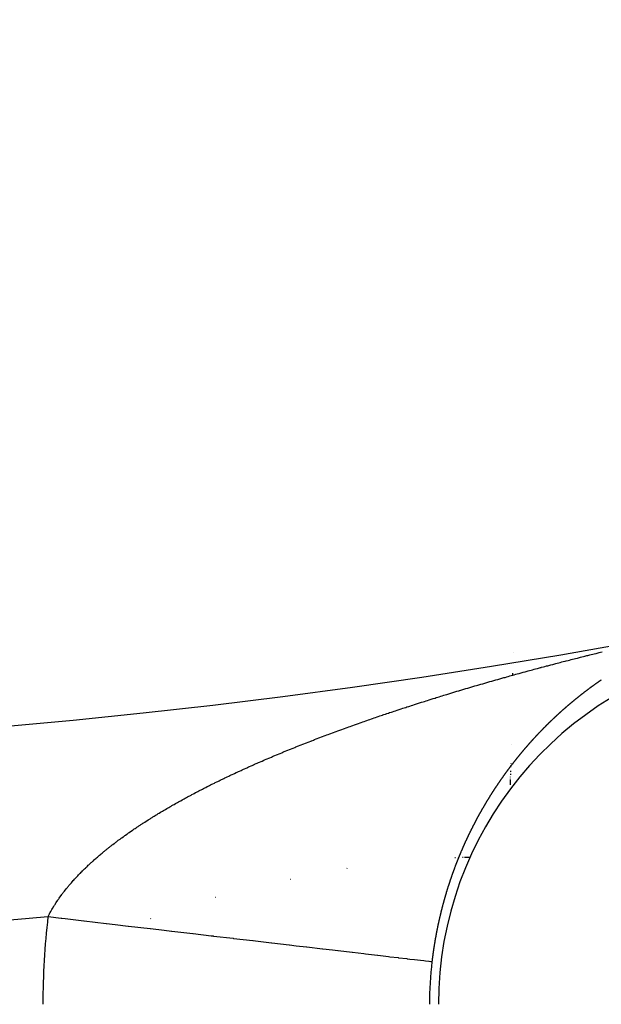
# Model space of a CAD drawing. Units: millimetres. Extents: x 45 to 644, y -330 to 170.
# Drawn here: x 597 to 600, y -82 to -77 of the extents above; entities that cross this region are included whole.
import ezdxf

# ---------------------------------------------------------------- set-up
doc = ezdxf.new("R2010")
doc.units = ezdxf.units.MM
doc.linetypes.add('DASHED', pattern=[9.652, 8.128, -1.524])
doc.layers.add('nevidi', color=4, linetype='DASHED')

msp = doc.modelspace()

# ---------------------------------------------------------------- linework, layer by layer
at = {"color": 2}
for radius, start, end in [(45, 194.14186, 345.85814), (34, 230.15224, 309.84776), (41, 229.56665, 310.43335)]:
    msp.add_arc((594.0001, -46.9011), radius, start, end, dxfattribs=at)
at = {"layer": 'nevidi', "color": 7, "linetype": 'Continuous'}
for p, q in [((599.5357, -80.3953), (599.5357, -80.394)), ((599.5339, -80.5131), (599.5341, -80.5021)), ((599.5268, -80.8706), (599.5269, -80.8693)), ((599.5238, -80.9884), (599.5238, -80.9867)), ((599.5239, -80.9822), (599.5241, -80.9782)), ((599.5243, -80.9697), (599.5243, -80.9684)), ((599.5222, -81.0406), (599.5222, -81.0391)), ((599.5225, -81.0291), (599.5226, -81.0271)), ((599.5227, -81.024), (599.5227, -81.0229)), ((599.5229, -81.017), (599.5229, -81.0157)), ((599.523, -81.013), (599.5231, -81.0116)), ((599.5231, -81.0091), (599.5232, -81.0072)), ((599.5219, -81.0503), (599.5219, -81.0493)), ((599.2372, -81.4567), (599.2339, -81.4568)), ((599.2528, -81.4562), (599.2501, -81.4563)), ((599.2773, -81.4556), (599.2737, -81.4557)), ((599.2849, -81.4553), (599.2828, -81.4554)), ((599.3099, -81.4546), (599.2868, -81.4553)), ((598.6768, -81.511), (598.6747, -81.5114)), ((598.3844, -81.569), (598.3818, -81.5696)), ((597.9968, -81.6621), (597.9949, -81.6627)), ((597.6623, -81.7704), (597.6593, -81.7715))]:
    msp.add_line(p, q, dxfattribs=at)
for points in [[(599.0009, -80.6727), (599.0102, -80.6697), (599.0159, -80.6678), (599.0252, -80.6648), (599.031, -80.663), (599.0403, -80.66), (599.046, -80.6581), (599.0554, -80.6552), (599.0611, -80.6533), (599.0705, -80.6504), (599.0763, -80.6485), (599.0857, -80.6456), (599.0914, -80.6437), (599.1009, -80.6408), (599.1066, -80.639), (599.1159, -80.6361), (599.1219, -80.6342), (599.1311, -80.6313), (599.1371, -80.6295), (599.1463, -80.6266), (599.1524, -80.6247), (599.1616, -80.6219), (599.1676, -80.62), (599.177, -80.6172), (599.1829, -80.6154), (599.1923, -80.6125), (599.1982, -80.6107), (599.2076, -80.6078), (599.2136, -80.606), (599.2229, -80.6032), (599.229, -80.6013), (599.2384, -80.5985), (599.2443, -80.5967), (599.2538, -80.5939), (599.2572, -80.5928), (599.2597, -80.5921), (599.2692, -80.5892), (599.2751, -80.5875), (599.2846, -80.5846), (599.2905, -80.5829), (599.3001, -80.5801), (599.306, -80.5783), (599.3155, -80.5755), (599.3216, -80.5737), (599.331, -80.5709), (599.3371, -80.5691), (599.3464, -80.5664), (599.3525, -80.5646), (599.362, -80.5619), (599.368, -80.5602), (599.3776, -80.5574), (599.3835, -80.5556), (599.3932, -80.5529), (599.3991, -80.5512), (599.4088, -80.5484), (599.4147, -80.5467), (599.4243, -80.5439), (599.4304, -80.5422), (599.4398, -80.5395), (599.446, -80.5377), (599.4555, -80.5351), (599.4617, -80.5333), (599.4712, -80.5306), (599.4774, -80.5289), (599.4868, -80.5262), (599.493, -80.5245), (599.5025, -80.5218), (599.5087, -80.5201), (599.5183, -80.5174), (599.5244, -80.5157), (599.5339, -80.5131), (599.5402, -80.5113), (599.5497, -80.5087), (599.5559, -80.507), (599.5654, -80.5044), (599.5717, -80.5027), (599.5812, -80.5001), (599.5874, -80.4983), (599.5969, -80.4958), (599.6032, -80.4941), (599.6127, -80.4915), (599.6189, -80.4898), (599.6285, -80.4872), (599.6347, -80.4855), (599.6444, -80.4829), (599.6505, -80.4812), (599.6604, -80.4786), (599.6664, -80.477), (599.676, -80.4744), (599.6803, -80.4733), (599.6822, -80.4728), (599.692, -80.4702), (599.6981, -80.4685), (599.708, -80.4659), (599.714, -80.4643), (599.7239, -80.4617), (599.7299, -80.4601), (599.7397, -80.4576), (599.7458, -80.456), (599.7554, -80.4534), (599.7618, -80.4518), (599.7714, -80.4493), (599.7777, -80.4476), (599.7874, -80.4451), (599.7937, -80.4435), (599.8034, -80.441), (599.8097, -80.4394), (599.8194, -80.4369), (599.8257, -80.4352), (599.8354, -80.4328), (599.8417, -80.4311), (599.8514, -80.4287), (599.8577, -80.427), (599.8674, -80.4246), (599.8737, -80.423), (599.8833, -80.4206), (599.8897, -80.419), (599.8994, -80.4165), (599.9058, -80.4149), (599.9155, -80.4125)], [(599.9155, -80.4125), (599.9219, -80.4109), (599.9316, -80.4084), (599.9379, -80.4069), (599.9476, -80.4044), (599.954, -80.4029), (599.9637, -80.4005), (599.9701, -80.3989), (599.9799, -80.3965), (599.9863, -80.3949), (599.9961, -80.3925)], [(599.9897, -80.539), (599.9885, -80.5398), (599.9882, -80.54), (599.9873, -80.5406), (599.9861, -80.5415), (599.9849, -80.5423), (599.9841, -80.5429), (599.9836, -80.5432), (599.9824, -80.544), (599.9815, -80.5447), (599.9812, -80.5448), (599.98, -80.5457), (599.9788, -80.5465), (599.9776, -80.5474), (599.9773, -80.5475), (599.9763, -80.5482), (599.9751, -80.5491), (599.9748, -80.5493), (599.9739, -80.5499), (599.9727, -80.5508), (599.9715, -80.5516), (599.9706, -80.5522), (599.9703, -80.5525), (599.9691, -80.5533), (599.9681, -80.554), (599.9679, -80.5542), (599.9667, -80.555), (599.9654, -80.5559), (599.9642, -80.5567), (599.964, -80.5569), (599.963, -80.5576), (599.9618, -80.5585), (599.9614, -80.5588), (599.9606, -80.5593), (599.9594, -80.5602), (599.9582, -80.561), (599.9573, -80.5617), (599.957, -80.5619), (599.9558, -80.5628), (599.9547, -80.5635), (599.9546, -80.5636), (599.9534, -80.5645), (599.9522, -80.5654), (599.9509, -80.5662), (599.9506, -80.5665), (599.9497, -80.5671), (599.9485, -80.568), (599.9481, -80.5683), (599.9473, -80.5688), (599.9461, -80.5697), (599.9449, -80.5706), (599.944, -80.5713), (599.9437, -80.5715), (599.9425, -80.5723), (599.9414, -80.5731), (599.9413, -80.5732), (599.9401, -80.5741), (599.9389, -80.575), (599.9377, -80.5758), (599.9374, -80.5761), (599.9365, -80.5767), (599.9353, -80.5776), (599.9348, -80.578), (599.9341, -80.5785), (599.9329, -80.5794), (599.9317, -80.5803), (599.9308, -80.581), (599.9305, -80.5811), (599.9293, -80.582), (599.9281, -80.5829), (599.9269, -80.5838), (599.9257, -80.5847), (599.9245, -80.5856), (599.9242, -80.5859), (599.9233, -80.5865), (599.9221, -80.5874), (599.9216, -80.5878), (599.9209, -80.5883), (599.9197, -80.5892), (599.9185, -80.5901), (599.9176, -80.5908), (599.9174, -80.591), (599.9162, -80.5919), (599.915, -80.5928), (599.9138, -80.5937), (599.9126, -80.5946), (599.9114, -80.5955), (599.911, -80.5958), (599.9102, -80.5964), (599.909, -80.5973), (599.9084, -80.5977), (599.9078, -80.5982), (599.9066, -80.5991), (599.9054, -80.6), (599.9045, -80.6007), (599.9042, -80.6009), (599.9031, -80.6018), (599.9019, -80.6027), (599.9007, -80.6036), (599.8995, -80.6045), (599.8983, -80.6055), (599.8979, -80.6058), (599.8971, -80.6064), (599.8959, -80.6073), (599.8953, -80.6078), (599.8947, -80.6082), (599.8936, -80.6091), (599.8924, -80.6101), (599.8913, -80.6109), (599.8912, -80.611), (599.89, -80.6119), (599.8888, -80.6128), (599.8876, -80.6137), (599.8864, -80.6147), (599.8853, -80.6156), (599.8848, -80.6159), (599.8841, -80.6165), (599.8829, -80.6174), (599.8823, -80.618), (599.8817, -80.6184)], [(599.8817, -80.6184), (599.8805, -80.6193), (599.8794, -80.6202), (599.8783, -80.6211), (599.8782, -80.6212), (599.877, -80.6221), (599.8758, -80.623), (599.8746, -80.624), (599.8735, -80.6249), (599.8723, -80.6259), (599.8718, -80.6262), (599.8711, -80.6268), (599.8699, -80.6277), (599.8693, -80.6282), (599.8688, -80.6287), (599.8676, -80.6296), (599.8664, -80.6306), (599.8653, -80.6314), (599.8652, -80.6315), (599.8641, -80.6325), (599.8629, -80.6334), (599.8609, -80.635), (599.8605, -80.6353), (599.8594, -80.6362), (599.8589, -80.6366), (599.8582, -80.6372), (599.857, -80.6381), (599.8564, -80.6387), (599.8558, -80.6391), (599.8547, -80.6401), (599.8535, -80.641), (599.8524, -80.6419), (599.8523, -80.642), (599.8512, -80.6429), (599.85, -80.6439), (599.8488, -80.6448), (599.8477, -80.6458), (599.8465, -80.6468), (599.846, -80.6472), (599.8453, -80.6477), (599.8441, -80.6487), (599.8435, -80.6492)], [(598.185, -80.9796), (598.1928, -80.9762), (598.198, -80.9739), (598.2059, -80.9704), (598.211, -80.9682), (598.2191, -80.9646), (598.224, -80.9625), (598.2321, -80.9589), (598.2371, -80.9568), (598.2453, -80.9533), (598.2503, -80.9511), (598.2584, -80.9476), (598.2635, -80.9454), (598.2717, -80.9419), (598.2767, -80.9398), (598.285, -80.9363), (598.29, -80.9341), (598.2983, -80.9307), (598.3034, -80.9285), (598.3116, -80.9251), (598.3168, -80.9229), (598.3249, -80.9195), (598.3302, -80.9173), (598.3383, -80.914), (598.3436, -80.9118), (598.3518, -80.9084), (598.3571, -80.9062), (598.3652, -80.9029), (598.3706, -80.9007), (598.3788, -80.8974), (598.3841, -80.8952), (598.3923, -80.8919), (598.3977, -80.8897), (598.406, -80.8864), (598.4114, -80.8842), (598.4196, -80.8809), (598.4251, -80.8788), (598.4334, -80.8755), (598.4387, -80.8734), (598.4472, -80.87), (598.4524, -80.868), (598.461, -80.8646), (598.4662, -80.8625), (598.4747, -80.8592), (598.4801, -80.8571), (598.4886, -80.8538), (598.4927, -80.8522), (598.4939, -80.8518), (598.5025, -80.8484), (598.5078, -80.8464), (598.5164, -80.8431), (598.5217, -80.841), (598.5304, -80.8377), (598.5357, -80.8357), (598.5444, -80.8324), (598.5497, -80.8304), (598.5584, -80.8271), (598.5638, -80.8251), (598.5724, -80.8218), (598.5779, -80.8198), (598.5786, -80.8195), (598.5866, -80.8165), (598.592, -80.8145), (598.6008, -80.8112), (598.6062, -80.8093), (598.6147, -80.8061), (598.6204, -80.804), (598.629, -80.8008), (598.6346, -80.7987), (598.6433, -80.7956), (598.6489, -80.7935), (598.6577, -80.7903), (598.6632, -80.7883), (598.672, -80.7851), (598.6774, -80.7832), (598.6863, -80.78), (598.6919, -80.778), (598.7006, -80.7748), (598.7064, -80.7728), (598.7151, -80.7697), (598.7208, -80.7677), (598.7295, -80.7646), (598.7352, -80.7625), (598.744, -80.7594), (598.7497, -80.7574), (598.7585, -80.7543), (598.7642, -80.7523), (598.7732, -80.7492), (598.7788, -80.7472), (598.7879, -80.7441), (598.7934, -80.7422), (598.8025, -80.739), (598.808, -80.7371), (598.817, -80.734), (598.8227, -80.7321), (598.8316, -80.729), (598.8374, -80.727), (598.8463, -80.724), (598.8521, -80.722), (598.8597, -80.7194), (598.8612, -80.7189), (598.8669, -80.717), (598.8759, -80.714), (598.8817, -80.712), (598.8906, -80.709), (598.8965, -80.707), (598.9056, -80.704), (598.9113, -80.7021), (598.9204, -80.6991), (598.9262, -80.6971), (598.9352, -80.6942), (598.9411, -80.6922), (598.9502, -80.6892), (598.9561, -80.6873), (598.9651, -80.6843), (598.971, -80.6824), (598.98, -80.6795), (598.9859, -80.6775), (598.9951, -80.6745), (599.0009, -80.6727)], [(599.843, -80.6497), (599.8418, -80.6506), (599.8406, -80.6516), (599.8396, -80.6525), (599.8395, -80.6526), (599.8383, -80.6535), (599.8372, -80.6545), (599.836, -80.6555), (599.8348, -80.6564), (599.8337, -80.6574), (599.8332, -80.6578), (599.8325, -80.6584), (599.8313, -80.6594), (599.8307, -80.6599), (599.8302, -80.6603), (599.829, -80.6613), (599.8279, -80.6623), (599.8268, -80.6632), (599.8267, -80.6633), (599.8255, -80.6643), (599.8244, -80.6653), (599.8232, -80.6662), (599.8221, -80.6672), (599.8209, -80.6682), (599.8205, -80.6686), (599.8197, -80.6692), (599.8186, -80.6702), (599.818, -80.6707), (599.8174, -80.6712), (599.8163, -80.6722), (599.8151, -80.6732), (599.8142, -80.674), (599.814, -80.6741), (599.8128, -80.6751), (599.8117, -80.6761), (599.8105, -80.6771), (599.8093, -80.6781), (599.8082, -80.6791), (599.8078, -80.6794), (599.807, -80.6801), (599.8059, -80.6811), (599.8054, -80.6816), (599.8047, -80.6821), (599.8036, -80.6831), (599.8024, -80.6841), (599.8015, -80.685), (599.8013, -80.6851), (599.8001, -80.6861), (599.799, -80.6871), (599.7978, -80.6882), (599.7967, -80.6892), (599.7955, -80.6902), (599.7952, -80.6905), (599.7944, -80.6912), (599.7932, -80.6922), (599.7927, -80.6927), (599.7921, -80.6932), (599.791, -80.6942), (599.7898, -80.6952), (599.7889, -80.6961), (599.7887, -80.6963), (599.7875, -80.6973), (599.7865, -80.6982), (599.7864, -80.6983), (599.7852, -80.6993), (599.7841, -80.7003), (599.783, -80.7014), (599.7826, -80.7016), (599.7818, -80.7024), (599.7807, -80.7034), (599.7802, -80.7038), (599.7795, -80.7044), (599.7784, -80.7055), (599.7773, -80.7065), (599.7764, -80.7072), (599.7761, -80.7075), (599.775, -80.7085), (599.7739, -80.7095), (599.7738, -80.7096), (599.7727, -80.7106), (599.7716, -80.7116), (599.7704, -80.7127), (599.7702, -80.7129), (599.7693, -80.7137), (599.7682, -80.7148), (599.7677, -80.7151), (599.767, -80.7158), (599.7659, -80.7168), (599.7647, -80.7179), (599.764, -80.7185), (599.7636, -80.7189), (599.7625, -80.72), (599.7616, -80.7208), (599.7613, -80.721), (599.7602, -80.722), (599.7591, -80.7231), (599.758, -80.7241), (599.7578, -80.7242), (599.7568, -80.7252), (599.7557, -80.7262), (599.7554, -80.7265), (599.7546, -80.7273), (599.7534, -80.7283), (599.7523, -80.7294), (599.7516, -80.73), (599.7512, -80.7304), (599.7501, -80.7315), (599.7492, -80.7323), (599.7489, -80.7326), (599.7478, -80.7336), (599.7467, -80.7347), (599.7455, -80.7357), (599.7454, -80.7358), (599.7444, -80.7368), (599.7433, -80.7378), (599.7431, -80.7381), (599.7422, -80.7389), (599.7411, -80.74), (599.7399, -80.741), (599.7393, -80.7416)], [(599.7393, -80.7416), (599.7388, -80.7421), (599.7377, -80.7432), (599.737, -80.7438), (599.7366, -80.7442), (599.7354, -80.7453), (599.7343, -80.7464), (599.7332, -80.7474), (599.7321, -80.7485), (599.731, -80.7496), (599.7309, -80.7497), (599.7298, -80.7507), (599.7287, -80.7517), (599.7276, -80.7528), (599.7271, -80.7533), (599.7265, -80.7539), (599.7254, -80.755), (599.7247, -80.7556), (599.7243, -80.7561), (599.7232, -80.7571), (599.722, -80.7582), (599.721, -80.7592), (599.7209, -80.7593), (599.7198, -80.7604), (599.7187, -80.7615), (599.7176, -80.7626), (599.7165, -80.7637), (599.7154, -80.7647), (599.715, -80.7651), (599.7143, -80.7658), (599.7131, -80.7669), (599.7126, -80.7675), (599.712, -80.768), (599.7109, -80.7691), (599.7098, -80.7702), (599.7089, -80.7711), (599.7087, -80.7713), (599.7076, -80.7724), (599.7066, -80.7734), (599.7065, -80.7735), (599.7054, -80.7746), (599.7043, -80.7757), (599.7032, -80.7768), (599.7029, -80.7771), (599.7021, -80.7779), (599.701, -80.779), (599.7005, -80.7795), (599.6999, -80.7801), (599.6988, -80.7812), (599.6977, -80.7823), (599.6969, -80.7831), (599.6966, -80.7834), (599.6955, -80.7846), (599.6946, -80.7855), (599.6944, -80.7857), (599.6933, -80.7868), (599.6922, -80.7879), (599.6911, -80.789), (599.6909, -80.7892), (599.69, -80.7901), (599.6889, -80.7912), (599.6886, -80.7915), (599.6878, -80.7924), (599.6867, -80.7935), (599.6856, -80.7946), (599.6849, -80.7953), (599.6845, -80.7957), (599.6834, -80.7968), (599.6826, -80.7977), (599.6823, -80.798), (599.6812, -80.7991), (599.6801, -80.8002), (599.679, -80.8013), (599.6779, -80.8025), (599.6768, -80.8036), (599.6766, -80.8038), (599.6761, -80.8044), (599.6757, -80.8047), (599.6746, -80.8059), (599.6736, -80.807), (599.6731, -80.8075), (599.6725, -80.8081), (599.6714, -80.8093), (599.6707, -80.81), (599.6703, -80.8104), (599.6692, -80.8115), (599.6681, -80.8127), (599.6671, -80.8137), (599.667, -80.8138), (599.6659, -80.815), (599.6649, -80.8161), (599.6638, -80.8173), (599.6627, -80.8184), (599.6616, -80.8195), (599.6612, -80.82), (599.6605, -80.8207), (599.6594, -80.8218), (599.659, -80.8224), (599.6584, -80.823), (599.6573, -80.8241), (599.6562, -80.8253), (599.6553, -80.8262), (599.6551, -80.8264), (599.654, -80.8276), (599.6531, -80.8287), (599.653, -80.8288), (599.6519, -80.8299), (599.6508, -80.8311), (599.6497, -80.8322), (599.6495, -80.8324), (599.6487, -80.8334), (599.6476, -80.8346), (599.6472, -80.835), (599.6465, -80.8357), (599.6454, -80.8369), (599.6443, -80.838), (599.6437, -80.8388), (599.6433, -80.8392), (599.6422, -80.8404), (599.6414, -80.8412)], [(599.6414, -80.8412), (599.6411, -80.8415), (599.6401, -80.8427), (599.639, -80.8439), (599.6379, -80.8451), (599.6378, -80.8452), (599.6368, -80.8462), (599.6358, -80.8474), (599.6356, -80.8476), (599.6347, -80.8486), (599.6336, -80.8498), (599.6326, -80.8509), (599.6321, -80.8515), (599.6315, -80.8521), (599.6304, -80.8533), (599.6298, -80.854), (599.6294, -80.8545), (599.6283, -80.8557), (599.6272, -80.8568), (599.6263, -80.8579), (599.6262, -80.858), (599.6251, -80.8592), (599.624, -80.8604), (599.623, -80.8616), (599.6219, -80.8628), (599.6209, -80.864), (599.6205, -80.8643), (599.6198, -80.8652), (599.6187, -80.8664), (599.6183, -80.8669), (599.6177, -80.8676), (599.6166, -80.8688), (599.6156, -80.87), (599.6148, -80.8708), (599.6145, -80.8711), (599.6134, -80.8723), (599.6126, -80.8733), (599.6124, -80.8736), (599.6113, -80.8748), (599.6103, -80.876), (599.6092, -80.8772), (599.609, -80.8774), (599.6082, -80.8784), (599.6071, -80.8796), (599.6068, -80.8799), (599.6061, -80.8808), (599.605, -80.882), (599.604, -80.8832), (599.6034, -80.8839), (599.6029, -80.8844), (599.6019, -80.8856), (599.6011, -80.8865), (599.6008, -80.8868), (599.5998, -80.8881), (599.5987, -80.8893), (599.5977, -80.8905), (599.5966, -80.8917), (599.5956, -80.8929), (599.5955, -80.893), (599.5945, -80.8942), (599.5935, -80.8954), (599.5924, -80.8966), (599.5921, -80.897), (599.5914, -80.8978), (599.5903, -80.8991), (599.5898, -80.8997), (599.5893, -80.9003), (599.5883, -80.9015), (599.5872, -80.9027), (599.5864, -80.9037), (599.5862, -80.904), (599.5851, -80.9052), (599.5842, -80.9063), (599.5841, -80.9064), (599.5831, -80.9077), (599.582, -80.9089), (599.581, -80.9102), (599.5808, -80.9104), (599.5799, -80.9114), (599.5789, -80.9126), (599.5786, -80.913), (599.5779, -80.9139), (599.5768, -80.9151), (599.5758, -80.9164), (599.5752, -80.9171), (599.5748, -80.9176), (599.5737, -80.9189), (599.573, -80.9198), (599.5727, -80.9201), (599.5717, -80.9214), (599.5706, -80.9226), (599.5696, -80.9239), (599.5686, -80.9251), (599.5675, -80.9264), (599.5674, -80.9265), (599.5665, -80.9276), (599.5655, -80.9289), (599.5645, -80.9301), (599.5641, -80.9306), (599.5634, -80.9314), (599.5624, -80.9326), (599.5619, -80.9333), (599.5614, -80.9339), (599.5603, -80.9352), (599.5593, -80.9364), (599.5585, -80.9375), (599.5583, -80.9377), (599.5573, -80.939), (599.5563, -80.9401), (599.5562, -80.9402), (599.5552, -80.9415), (599.5542, -80.9428), (599.5532, -80.9441), (599.553, -80.9443), (599.5522, -80.9453), (599.5511, -80.9466), (599.5509, -80.9469), (599.5501, -80.9479), (599.5491, -80.9492), (599.5481, -80.9504)], [(597.5217, -81.3462), (597.5274, -81.3421), (597.5312, -81.3393), (597.537, -81.3352), (597.5408, -81.3325), (597.5467, -81.3284), (597.5505, -81.3257), (597.5564, -81.3216), (597.5603, -81.3189), (597.5662, -81.3149), (597.5701, -81.3122), (597.5763, -81.308), (597.58, -81.3055), (597.5862, -81.3013), (597.59, -81.2988), (597.5963, -81.2946), (597.6001, -81.292), (597.6063, -81.288), (597.6103, -81.2854), (597.6164, -81.2813), (597.6205, -81.2787), (597.6251, -81.2757), (597.6267, -81.2746), (597.6308, -81.272), (597.6371, -81.268), (597.6411, -81.2654), (597.6475, -81.2614), (597.6516, -81.2588), (597.6579, -81.2548), (597.6621, -81.2522), (597.6685, -81.2482), (597.6727, -81.2456), (597.6791, -81.2416), (597.6834, -81.239), (597.6898, -81.2351), (597.6941, -81.2325), (597.7005, -81.2286), (597.7048, -81.226), (597.7115, -81.222), (597.7156, -81.2195), (597.7223, -81.2155), (597.7265, -81.2131), (597.7333, -81.209), (597.7375, -81.2066), (597.7443, -81.2026), (597.7486, -81.2001), (597.7554, -81.1962), (597.7598, -81.1936), (597.7666, -81.1897), (597.7709, -81.1872), (597.7778, -81.1833), (597.7821, -81.1809), (597.7891, -81.1769), (597.7934, -81.1745), (597.8004, -81.1706), (597.8048, -81.1681), (597.8118, -81.1642), (597.8162, -81.1618), (597.8234, -81.1578), (597.8277, -81.1554), (597.8349, -81.1515), (597.8393, -81.1491), (597.8465, -81.1452), (597.851, -81.1427), (597.8581, -81.1389), (597.8627, -81.1365), (597.8699, -81.1326), (597.8722, -81.1314), (597.8744, -81.1302), (597.8817, -81.1264), (597.8863, -81.1239), (597.8934, -81.1202), (597.8981, -81.1177), (597.9054, -81.1139), (597.91, -81.1115), (597.9174, -81.1077), (597.922, -81.1053), (597.9293, -81.1015), (597.9341, -81.0991), (597.9414, -81.0954), (597.9462, -81.0929), (597.9535, -81.0892), (597.9583, -81.0868), (597.9657, -81.0831), (597.9705, -81.0807), (597.9779, -81.077), (597.9828, -81.0746), (597.9902, -81.0709), (597.9951, -81.0685), (598.0026, -81.0648), (598.0074, -81.0624), (598.015, -81.0587), (598.0198, -81.0564), (598.0274, -81.0527), (598.0323, -81.0503), (598.0398, -81.0467), (598.0448, -81.0443), (598.0524, -81.0407), (598.0573, -81.0383), (598.0649, -81.0347), (598.0699, -81.0324), (598.0776, -81.0287), (598.0825, -81.0265), (598.0903, -81.0228), (598.0951, -81.0206), (598.103, -81.0169), (598.1078, -81.0147), (598.1156, -81.011), (598.1206, -81.0087), (598.1284, -81.0052), (598.1334, -81.0029), (598.1412, -80.9994), (598.1462, -80.997), (598.154, -80.9935), (598.1591, -80.9913), (598.1621, -80.9899), (598.1671, -80.9877), (598.172, -80.9854), (598.1799, -80.9819), (598.185, -80.9796)], [(599.5481, -80.9504), (599.5475, -80.9511), (599.5471, -80.9517), (599.5461, -80.953), (599.5453, -80.9539), (599.545, -80.9543), (599.544, -80.9556), (599.543, -80.9568), (599.542, -80.9581), (599.541, -80.9594), (599.54, -80.9607), (599.5399, -80.9608), (599.539, -80.962), (599.5379, -80.9633), (599.5369, -80.9646), (599.5366, -80.9651), (599.5359, -80.9659), (599.5349, -80.9672), (599.5345, -80.9678), (599.5339, -80.9685), (599.5329, -80.9698), (599.5319, -80.9711), (599.5312, -80.972), (599.5309, -80.9724), (599.5299, -80.9737), (599.529, -80.9748), (599.5289, -80.975), (599.5279, -80.9763), (599.5269, -80.9776), (599.5259, -80.9789), (599.5257, -80.9791), (599.5249, -80.9802), (599.5239, -80.9815), (599.5236, -80.9819), (599.5229, -80.9828), (599.5219, -80.9841), (599.5209, -80.9854), (599.5203, -80.9862), (599.5199, -80.9868), (599.5189, -80.9881), (599.5182, -80.9889), (599.5179, -80.9894), (599.5169, -80.9907), (599.5159, -80.992), (599.515, -80.9932), (599.5144, -80.9939), (599.5129, -80.996), (599.5119, -80.9973), (599.5109, -80.9987), (599.5099, -81), (599.5096, -81.0004), (599.5089, -81.0013), (599.5079, -81.0026), (599.5075, -81.0032), (599.5069, -81.004), (599.5059, -81.0053), (599.5049, -81.0067), (599.5042, -81.0076), (599.504, -81.008), (599.503, -81.0093), (599.5022, -81.0104), (599.502, -81.0107), (599.501, -81.012), (599.5, -81.0133), (599.499, -81.0147), (599.4989, -81.0148), (599.498, -81.016), (599.497, -81.0174), (599.4969, -81.0176), (599.4961, -81.0187), (599.4951, -81.0201), (599.4941, -81.0214), (599.4937, -81.022), (599.4931, -81.0228), (599.4921, -81.0241), (599.4916, -81.0249), (599.4912, -81.0255), (599.4902, -81.0268), (599.4892, -81.0282), (599.4884, -81.0293), (599.4882, -81.0296), (599.4872, -81.0309), (599.4864, -81.0322), (599.4863, -81.0323), (599.4853, -81.0336), (599.4843, -81.035), (599.4833, -81.0364), (599.4832, -81.0366), (599.4824, -81.0377), (599.4814, -81.0391), (599.481, -81.0396), (599.4804, -81.0405), (599.4795, -81.0418), (599.4785, -81.0432), (599.4779, -81.0441), (599.4775, -81.0446), (599.4766, -81.046), (599.4758, -81.047), (599.4756, -81.0473), (599.4746, -81.0487), (599.4736, -81.0501), (599.4727, -81.0515), (599.4717, -81.0529), (599.4708, -81.0542), (599.4707, -81.0544), (599.4698, -81.0556), (599.4688, -81.057), (599.4679, -81.0584), (599.4675, -81.0589), (599.4669, -81.0598), (599.4659, -81.0612), (599.4655, -81.0618), (599.465, -81.0626), (599.464, -81.064), (599.4631, -81.0654), (599.4624, -81.0664), (599.4621, -81.0667), (599.4611, -81.0681), (599.4604, -81.0693), (599.4602, -81.0695)], [(599.4602, -81.0695), (599.4592, -81.0709), (599.4583, -81.0723), (599.4573, -81.0737), (599.4572, -81.0739), (599.4564, -81.0751), (599.4554, -81.0766), (599.4552, -81.0768), (599.4545, -81.078), (599.4535, -81.0794), (599.4526, -81.0808), (599.4521, -81.0815), (599.4516, -81.0822), (599.4507, -81.0836), (599.4501, -81.0844), (599.4497, -81.085), (599.4488, -81.0864), (599.4478, -81.0878), (599.447, -81.0891), (599.4469, -81.0893), (599.4459, -81.0907), (599.445, -81.0921), (599.4441, -81.0935), (599.4431, -81.0949), (599.4422, -81.0964), (599.4419, -81.0968), (599.4412, -81.0978), (599.4403, -81.0992), (599.4399, -81.0997), (599.4394, -81.1006), (599.4384, -81.1021), (599.4375, -81.1035), (599.4369, -81.1044), (599.4365, -81.1049), (599.4356, -81.1064), (599.4349, -81.1074), (599.4347, -81.1078), (599.4337, -81.1092), (599.4328, -81.1107), (599.4319, -81.1121), (599.4309, -81.1136), (599.43, -81.115), (599.4299, -81.1151), (599.4291, -81.1165), (599.4281, -81.1179), (599.4272, -81.1193), (599.4269, -81.1199), (599.4263, -81.1208), (599.4254, -81.1222), (599.4249, -81.1229), (599.4244, -81.1237), (599.4235, -81.1251), (599.4226, -81.1266), (599.4219, -81.1277), (599.4217, -81.1281), (599.4207, -81.1295), (599.42, -81.1307), (599.4198, -81.131), (599.4189, -81.1324), (599.418, -81.1339), (599.4171, -81.1353), (599.417, -81.1355), (599.4161, -81.1368), (599.4152, -81.1383), (599.415, -81.1385), (599.4143, -81.1397), (599.4134, -81.1412), (599.4125, -81.1427), (599.412, -81.1433), (599.4116, -81.1442), (599.4106, -81.1456), (599.4101, -81.1464), (599.4097, -81.1471), (599.4088, -81.1486), (599.4079, -81.15), (599.4072, -81.1513), (599.407, -81.1515), (599.4061, -81.153), (599.4053, -81.1543), (599.4052, -81.1545), (599.4043, -81.156), (599.4034, -81.1574), (599.4025, -81.1589), (599.4023, -81.1592), (599.4015, -81.1604), (599.4006, -81.1619), (599.4004, -81.1623), (599.3997, -81.1634), (599.3988, -81.1649), (599.3979, -81.1664), (599.3974, -81.1672), (599.397, -81.1679), (599.3961, -81.1694), (599.3956, -81.1703), (599.3952, -81.1709), (599.3943, -81.1724), (599.3934, -81.1739), (599.3926, -81.1752), (599.3925, -81.1754), (599.3916, -81.1769), (599.3908, -81.1784), (599.3899, -81.1799), (599.389, -81.1814), (599.3881, -81.1829), (599.3878, -81.1833), (599.3872, -81.1844), (599.3863, -81.1859), (599.386, -81.1864), (599.3854, -81.1874), (599.3845, -81.1889), (599.3836, -81.1904), (599.3831, -81.1913), (599.3827, -81.1919), (599.3819, -81.1935), (599.3812, -81.1945), (599.381, -81.195), (599.3801, -81.1965), (599.3792, -81.198), (599.3784, -81.1994), (599.3778, -81.2004)], [(599.521, -81.08), (599.5211, -81.0778), (599.5212, -81.073), (599.5218, -81.0534)], [(599.3778, -81.2004), (599.3766, -81.2026), (599.3757, -81.2041), (599.3748, -81.2056), (599.3739, -81.2072), (599.3737, -81.2076), (599.3731, -81.2087), (599.3722, -81.2102), (599.3719, -81.2108), (599.3713, -81.2118), (599.3704, -81.2133), (599.3696, -81.2148), (599.369, -81.2158), (599.3687, -81.2164), (599.3678, -81.2179), (599.3672, -81.219), (599.367, -81.2194), (599.3661, -81.221), (599.3652, -81.2225), (599.3644, -81.2241), (599.3635, -81.2256), (599.3626, -81.2272), (599.3626, -81.2273), (599.3618, -81.2287), (599.3609, -81.2303), (599.36, -81.2318), (599.3598, -81.2323), (599.3592, -81.2334), (599.3583, -81.2349), (599.358, -81.2355), (599.3575, -81.2365), (599.3566, -81.238), (599.3558, -81.2396), (599.3552, -81.2406), (599.3549, -81.2411), (599.3541, -81.2427), (599.3534, -81.2438), (599.3532, -81.2443), (599.3523, -81.2458), (599.3515, -81.2474), (599.3506, -81.249), (599.3498, -81.2505), (599.349, -81.2521), (599.3489, -81.2522), (599.3481, -81.2537), (599.3473, -81.2552), (599.3464, -81.2568), (599.3462, -81.2572), (599.3456, -81.2584), (599.3447, -81.2599), (599.3444, -81.2605), (599.3439, -81.2615), (599.3431, -81.2631), (599.3422, -81.2647), (599.3417, -81.2657), (599.3414, -81.2663), (599.3405, -81.2678), (599.3399, -81.269), (599.3397, -81.2694), (599.3389, -81.271), (599.338, -81.2726), (599.3373, -81.274), (599.3372, -81.2742), (599.3364, -81.2758), (599.3355, -81.2774), (599.3347, -81.2789), (599.3339, -81.2805), (599.3331, -81.2821), (599.3328, -81.2826), (599.3322, -81.2837), (599.3314, -81.2853), (599.3311, -81.2859), (599.3306, -81.2869), (599.3298, -81.2885), (599.3289, -81.2901), (599.3285, -81.291), (599.3281, -81.2917), (599.3273, -81.2933), (599.3268, -81.2943), (599.3265, -81.2949), (599.3257, -81.2965), (599.3248, -81.2981), (599.3241, -81.2996), (599.324, -81.2997), (599.3232, -81.3013), (599.3224, -81.303), (599.3216, -81.3046), (599.3208, -81.3062), (599.32, -81.3078), (599.3198, -81.3081), (599.3192, -81.3094), (599.3184, -81.311), (599.3181, -81.3115), (599.3175, -81.3126), (599.3167, -81.3143), (599.3159, -81.3159), (599.3155, -81.3168), (599.3151, -81.3175), (599.3143, -81.3191), (599.3139, -81.32), (599.3135, -81.3208), (599.3127, -81.3224), (599.3119, -81.324), (599.3113, -81.3253), (599.3111, -81.3256), (599.3103, -81.3273), (599.3096, -81.3288), (599.3095, -81.3289), (599.3088, -81.3305), (599.308, -81.3322), (599.3072, -81.3338), (599.3071, -81.334), (599.3064, -81.3354), (599.3056, -81.3371), (599.3054, -81.3374), (599.3048, -81.3387), (599.304, -81.3404), (599.3032, -81.342), (599.3029, -81.3427), (599.3024, -81.3436)], [(597.1301, -81.7608), (597.1323, -81.7565), (597.1338, -81.7536), (597.1362, -81.7491), (597.1377, -81.7462), (597.1401, -81.7417), (597.1417, -81.7388), (597.1442, -81.7343), (597.1458, -81.7315), (597.1485, -81.7269), (597.1501, -81.7241), (597.1528, -81.7196), (597.1544, -81.7168), (597.1571, -81.7123), (597.1578, -81.7112), (597.1589, -81.7094), (597.1616, -81.705), (597.1634, -81.7021), (597.1663, -81.6976), (597.1681, -81.6948), (597.171, -81.6903), (597.1728, -81.6875), (597.1759, -81.683), (597.1777, -81.6803), (597.1808, -81.6757), (597.1827, -81.673), (597.1858, -81.6684), (597.1878, -81.6657), (597.191, -81.6612), (597.193, -81.6584), (597.1962, -81.6539), (597.1983, -81.6511), (597.2016, -81.6467), (597.2038, -81.6438), (597.2071, -81.6395), (597.2093, -81.6366), (597.2126, -81.6322), (597.2149, -81.6294), (597.2184, -81.6249), (597.2206, -81.6221), (597.2242, -81.6177), (597.2264, -81.6149), (597.2301, -81.6104), (597.2323, -81.6077), (597.236, -81.6033), (597.2384, -81.6005), (597.2421, -81.5961), (597.2445, -81.5932), (597.2483, -81.5889), (597.2508, -81.586), (597.2546, -81.5817), (597.2571, -81.5788), (597.261, -81.5745), (597.2635, -81.5717), (597.2675, -81.5674), (597.2677, -81.5671), (597.2701, -81.5645), (597.2741, -81.5601), (597.2767, -81.5574), (597.2809, -81.5529), (597.2835, -81.5502), (597.2877, -81.5458), (597.2903, -81.5431), (597.2946, -81.5386), (597.2973, -81.5359), (597.3017, -81.5315), (597.3043, -81.5287), (597.3087, -81.5243), (597.3115, -81.5216), (597.3159, -81.5173), (597.3188, -81.5144), (597.3233, -81.5101), (597.3262, -81.5073), (597.3307, -81.503), (597.3337, -81.5001), (597.3383, -81.4958), (597.3413, -81.493), (597.3459, -81.4887), (597.3489, -81.4859), (597.3536, -81.4817), (597.3567, -81.4789), (597.3614, -81.4746), (597.3645, -81.4718), (597.3693, -81.4675), (597.3725, -81.4647), (597.3774, -81.4603), (597.3805, -81.4576), (597.3856, -81.4533), (597.3887, -81.4506), (597.3937, -81.4463), (597.3969, -81.4435), (597.4019, -81.4393), (597.4053, -81.4365), (597.4104, -81.4322), (597.4137, -81.4294), (597.4189, -81.4252), (597.4222, -81.4224), (597.4234, -81.4215), (597.4274, -81.4182), (597.4308, -81.4154), (597.4361, -81.4112), (597.4395, -81.4084), (597.4448, -81.4042), (597.4483, -81.4015), (597.4536, -81.3973), (597.4572, -81.3945), (597.4626, -81.3903), (597.4661, -81.3875), (597.4716, -81.3834), (597.4752, -81.3806), (597.4807, -81.3764), (597.4843, -81.3737), (597.4899, -81.3695), (597.4936, -81.3667), (597.4992, -81.3626), (597.5029, -81.3599), (597.5085, -81.3557), (597.5122, -81.353), (597.5179, -81.3489), (597.5217, -81.3462)], [(599.3024, -81.3436), (599.3017, -81.3453), (599.3013, -81.346), (599.3009, -81.3469), (599.3001, -81.3486), (599.2993, -81.3502), (599.2987, -81.3514), (599.2985, -81.3519), (599.2978, -81.3535), (599.2972, -81.3547), (599.297, -81.3552), (599.2962, -81.3568), (599.2954, -81.3585), (599.2947, -81.3602), (599.2939, -81.3618), (599.2931, -81.3635), (599.293, -81.3636), (599.2923, -81.3651), (599.2916, -81.3668), (599.2908, -81.3685), (599.2906, -81.3689), (599.29, -81.3701), (599.2893, -81.3718), (599.289, -81.3724), (599.2885, -81.3735), (599.2877, -81.3751), (599.287, -81.3768), (599.2866, -81.3777), (599.2862, -81.3785), (599.2855, -81.3802), (599.285, -81.3812), (599.2847, -81.3818), (599.2839, -81.3835), (599.2832, -81.3852), (599.2826, -81.3866), (599.2824, -81.3869), (599.2817, -81.3886), (599.281, -81.3901), (599.2809, -81.3902), (599.2802, -81.3919), (599.2794, -81.3936), (599.2787, -81.3953), (599.2785, -81.3956), (599.2779, -81.397), (599.2772, -81.3987), (599.277, -81.399), (599.2764, -81.4004), (599.2757, -81.4021), (599.2749, -81.4038), (599.2746, -81.4045), (599.2742, -81.4055), (599.2735, -81.4072), (599.2731, -81.4079), (599.2727, -81.4089), (599.272, -81.4106), (599.2712, -81.4123), (599.2707, -81.4135), (599.2705, -81.414), (599.2698, -81.4157), (599.2692, -81.4169), (599.269, -81.4174), (599.2683, -81.4191), (599.2676, -81.4208), (599.2668, -81.4225), (599.2654, -81.4259), (599.2647, -81.4276), (599.2639, -81.4293), (599.2632, -81.4311), (599.263, -81.4315), (599.2625, -81.4328), (599.2618, -81.4345), (599.2616, -81.435), (599.261, -81.4362), (599.2603, -81.4379), (599.2596, -81.4397), (599.2592, -81.4406), (599.2589, -81.4414), (599.2582, -81.4431), (599.2578, -81.4441), (599.2575, -81.4449), (599.2568, -81.4466), (599.256, -81.4483), (599.2555, -81.4497), (599.2553, -81.45), (599.2546, -81.4518), (599.254, -81.4532), (599.2539, -81.4535), (599.2532, -81.4553), (599.2525, -81.457), (599.2518, -81.4587), (599.2517, -81.4589), (599.2511, -81.4605), (599.2504, -81.4622), (599.2503, -81.4624), (599.2497, -81.464), (599.249, -81.4657), (599.2483, -81.4675), (599.248, -81.4681), (599.2476, -81.4692), (599.2469, -81.471), (599.2467, -81.4716), (599.2462, -81.4727), (599.2455, -81.4745), (599.2448, -81.4762), (599.2444, -81.4773), (599.2441, -81.478), (599.2434, -81.4797), (599.243, -81.4808), (599.2428, -81.4815), (599.2421, -81.4832), (599.2414, -81.485), (599.2408, -81.4864), (599.2407, -81.4868), (599.24, -81.4885), (599.2394, -81.4901), (599.2393, -81.4903), (599.2387, -81.4921), (599.238, -81.4938), (599.2373, -81.4956), (599.2373, -81.4958)], [(599.2373, -81.4958), (599.2366, -81.4974), (599.236, -81.4991), (599.2358, -81.4995), (599.2353, -81.5009), (599.2346, -81.5027), (599.234, -81.5045), (599.2337, -81.5051), (599.2333, -81.5062), (599.2326, -81.508), (599.2323, -81.5088), (599.232, -81.5098), (599.2313, -81.5116), (599.2306, -81.5134), (599.2302, -81.5145), (599.23, -81.5151), (599.2293, -81.5169), (599.2288, -81.5182), (599.2286, -81.5187), (599.228, -81.5205), (599.2273, -81.5223), (599.2267, -81.5239), (599.2267, -81.5241), (599.226, -81.5259), (599.2254, -81.5275), (599.2254, -81.5276), (599.2247, -81.5294), (599.2241, -81.5312), (599.2234, -81.533), (599.2233, -81.5333), (599.2228, -81.5348), (599.2221, -81.5366), (599.222, -81.5369), (599.2215, -81.5384), (599.2209, -81.5402), (599.2202, -81.542), (599.22, -81.5427), (599.2196, -81.5438), (599.219, -81.5456), (599.2187, -81.5464), (599.2183, -81.5474), (599.2177, -81.5492), (599.2171, -81.551), (599.2166, -81.5522), (599.2164, -81.5528), (599.2158, -81.5546), (599.2154, -81.5559), (599.2152, -81.5565), (599.2145, -81.5583), (599.2139, -81.5601), (599.2133, -81.5617), (599.2133, -81.5619), (599.2127, -81.5637), (599.2121, -81.5654), (599.212, -81.5655), (599.2114, -81.5673), (599.2108, -81.5692), (599.2102, -81.571), (599.2101, -81.5711), (599.2096, -81.5728), (599.209, -81.5746), (599.2089, -81.5749), (599.2084, -81.5764), (599.2078, -81.5783), (599.2071, -81.5801), (599.2069, -81.5807), (599.2065, -81.5819), (599.2059, -81.5837), (599.2057, -81.5844), (599.2053, -81.5856), (599.2047, -81.5874), (599.2041, -81.5892), (599.2038, -81.5902), (599.2035, -81.591), (599.2029, -81.5929), (599.2026, -81.594), (599.2023, -81.5947), (599.2017, -81.5965), (599.2012, -81.5984), (599.2007, -81.5999), (599.2006, -81.6002), (599.2, -81.602), (599.1995, -81.6036), (599.1994, -81.6039), (599.1988, -81.6057), (599.1982, -81.6076), (599.1976, -81.6094), (599.1971, -81.6112), (599.1965, -81.6131), (599.1964, -81.6133), (599.1959, -81.6149), (599.1953, -81.6168), (599.1947, -81.6186), (599.1946, -81.6191), (599.1942, -81.6205), (599.1936, -81.6223), (599.1934, -81.6228), (599.193, -81.6242), (599.1925, -81.626), (599.1919, -81.6279), (599.1916, -81.6287), (599.1913, -81.6297), (599.1908, -81.6316), (599.1905, -81.6326), (599.1902, -81.6334), (599.1896, -81.6353), (599.1891, -81.6371), (599.1887, -81.6384), (599.1885, -81.639), (599.188, -81.6408), (599.1876, -81.6422), (599.1874, -81.6427), (599.1869, -81.6446), (599.1863, -81.6464), (599.1858, -81.6481), (599.1858, -81.6483), (599.1852, -81.6502), (599.1847, -81.6518), (599.1847, -81.652), (599.1841, -81.6539)], [(599.1841, -81.6539), (599.1836, -81.6557), (599.183, -81.6576), (599.183, -81.6578), (599.1825, -81.6595), (599.182, -81.6613), (599.1819, -81.6615), (599.1814, -81.6632), (599.1809, -81.6651), (599.1804, -81.667), (599.1802, -81.6675), (599.1798, -81.6688), (599.1793, -81.6707), (599.1791, -81.6714), (599.1788, -81.6726), (599.1782, -81.6745), (599.1777, -81.6763), (599.1774, -81.6773), (599.1772, -81.6782), (599.1767, -81.6801), (599.1764, -81.6811), (599.1761, -81.682), (599.1756, -81.6838), (599.1751, -81.6857), (599.1747, -81.6871), (599.1746, -81.6876), (599.1741, -81.6895), (599.1737, -81.6909), (599.1736, -81.6914), (599.1731, -81.6933), (599.1725, -81.6951), (599.1721, -81.6969), (599.172, -81.697), (599.1715, -81.6989), (599.1711, -81.7006), (599.171, -81.7008), (599.1705, -81.7027), (599.17, -81.7046), (599.1695, -81.7065), (599.1695, -81.7067), (599.169, -81.7084), (599.1685, -81.7103), (599.1685, -81.7104), (599.168, -81.7122), (599.1676, -81.7141), (599.1671, -81.716), (599.1669, -81.7165), (599.1666, -81.7179), (599.1661, -81.7197), (599.166, -81.7203), (599.1656, -81.7216), (599.1651, -81.7235), (599.1646, -81.7254), (599.1644, -81.7263), (599.1642, -81.7273), (599.1637, -81.7293), (599.1635, -81.7301), (599.1632, -81.7312), (599.1627, -81.7331), (599.1623, -81.735), (599.162, -81.7362), (599.1618, -81.7369), (599.1613, -81.7388), (599.161, -81.74), (599.1608, -81.7407), (599.1604, -81.7426), (599.1599, -81.7445), (599.1595, -81.7461), (599.1594, -81.7464), (599.159, -81.7483), (599.1586, -81.7499), (599.1585, -81.7502), (599.1581, -81.7521), (599.1576, -81.7541), (599.1572, -81.756), (599.1563, -81.7598), (599.1558, -81.7617), (599.1554, -81.7636), (599.1549, -81.7656), (599.1548, -81.7659), (599.1545, -81.7675), (599.154, -81.7694), (599.1539, -81.7698), (599.1536, -81.7713), (599.1531, -81.7732), (599.1527, -81.7752), (599.1526, -81.7758), (599.1523, -81.7771), (599.1518, -81.779), (599.1517, -81.7797), (599.1514, -81.7809), (599.151, -81.7829), (599.1505, -81.7848), (599.1503, -81.7858), (599.1501, -81.7867), (599.1497, -81.7887), (599.1495, -81.7897), (599.1493, -81.7906), (599.1488, -81.7925), (599.1484, -81.7944), (599.1482, -81.7957), (599.148, -81.7964), (599.1476, -81.7983), (599.1473, -81.7997), (599.1472, -81.8002), (599.1468, -81.8022), (599.1464, -81.8041), (599.146, -81.8057), (599.1459, -81.8061), (599.1455, -81.808), (599.1452, -81.8096), (599.1451, -81.8099), (599.1447, -81.8119), (599.1443, -81.8138), (599.1439, -81.8157), (599.1431, -81.8196), (599.1427, -81.8216), (599.1423, -81.8235), (599.1419, -81.8255), (599.1419, -81.8258)], [(597.1301, -81.7608), (597.1989, -81.7689), (597.2009, -81.7691), (597.218, -81.7711), (597.3151, -81.7825), (597.3171, -81.7827), (597.4305, -81.796), (597.4324, -81.7962), (597.4776, -81.8015), (597.5449, -81.8094), (597.5468, -81.8096), (597.658, -81.8226), (597.6599, -81.8229), (597.7312, -81.8312), (597.7691, -81.8357), (597.771, -81.8359), (597.8781, -81.8484), (597.88, -81.8486), (597.9744, -81.8597), (597.9848, -81.8609), (597.9865, -81.8611), (598.0882, -81.873), (598.09, -81.8732), (598.1886, -81.8848), (598.1902, -81.885), (598.203, -81.8865), (598.2851, -81.8961), (598.2867, -81.8963), (598.3777, -81.9069), (598.3792, -81.9071), (598.413, -81.911), (598.4661, -81.9173), (598.4676, -81.9174), (598.5499, -81.9271), (598.5513, -81.9272), (598.601, -81.9331), (598.6288, -81.9363), (598.6301, -81.9365), (598.7026, -81.945), (598.7038, -81.9451), (598.7634, -81.9521), (598.771, -81.953), (598.7721, -81.9531), (598.8337, -81.9603), (598.8346, -81.9604), (598.8905, -81.967), (598.8914, -81.9671), (598.8976, -81.9678), (598.9414, -81.9729), (598.9422, -81.973), (598.9861, -81.9781), (598.9868, -81.9782), (599.0013, -81.9799), (599.0243, -81.9826), (599.0249, -81.9827), (599.0561, -81.9863), (599.0566, -81.9864), (599.0726, -81.9883), (599.0813, -81.9893), (599.0816, -81.9893), (599.0997, -81.9915), (599.1, -81.9915), (599.1103, -81.9927), (599.1114, -81.9928), (599.1116, -81.9928), (599.1153, -81.9933)], [(599.1419, -81.8258), (599.1416, -81.8274), (599.1412, -81.8293), (599.1411, -81.8297), (599.1408, -81.8313), (599.1404, -81.8332), (599.14, -81.8352), (599.1399, -81.8359), (599.1396, -81.8371), (599.1393, -81.8391), (599.1391, -81.8398), (599.1389, -81.841), (599.1385, -81.843), (599.1381, -81.8449), (599.1379, -81.8459), (599.1378, -81.8469), (599.1374, -81.8488), (599.1372, -81.8499), (599.137, -81.8508), (599.1367, -81.8528), (599.1363, -81.8547), (599.136, -81.856), (599.1359, -81.8567), (599.1356, -81.8586), (599.1353, -81.86), (599.1352, -81.8606), (599.1348, -81.8625), (599.1345, -81.8645), (599.1342, -81.8661), (599.1341, -81.8665), (599.1338, -81.8684), (599.1335, -81.8702), (599.1334, -81.8704), (599.1331, -81.8723), (599.1327, -81.8743), (599.1324, -81.8763), (599.132, -81.8782), (599.1317, -81.8802), (599.1317, -81.8804), (599.1314, -81.8822), (599.131, -81.8841), (599.1307, -81.8861), (599.1306, -81.8864), (599.1304, -81.8881), (599.13, -81.89), (599.13, -81.8904), (599.1299, -81.891), (599.1297, -81.892), (599.1294, -81.894), (599.129, -81.8959), (599.1289, -81.8967), (599.1287, -81.8979), (599.1284, -81.8999), (599.1283, -81.9006), (599.1281, -81.9018), (599.1278, -81.9038), (599.1274, -81.9058), (599.1273, -81.9069), (599.1271, -81.9078), (599.1268, -81.9097), (599.1266, -81.9108), (599.1265, -81.9117), (599.1262, -81.9137), (599.1259, -81.9157), (599.1257, -81.9171), (599.1256, -81.9177), (599.1253, -81.9196), (599.125, -81.9211), (599.125, -81.9216), (599.1247, -81.9236), (599.1244, -81.9256), (599.1241, -81.9274), (599.1241, -81.9276), (599.1238, -81.9295), (599.1235, -81.9313), (599.1235, -81.9315), (599.1232, -81.9335), (599.1229, -81.9355), (599.1226, -81.9375), (599.1226, -81.9376), (599.1223, -81.9395), (599.122, -81.9414), (599.122, -81.9416), (599.1218, -81.9434), (599.1215, -81.9454), (599.1212, -81.9474), (599.1211, -81.9479), (599.1209, -81.9494), (599.1206, -81.9514), (599.1206, -81.9519), (599.1204, -81.9534), (599.1201, -81.9554), (599.1198, -81.9573), (599.1197, -81.9582), (599.1196, -81.9593), (599.1193, -81.9613), (599.1192, -81.9622), (599.119, -81.9633), (599.1188, -81.9653), (599.1185, -81.9673), (599.1184, -81.9686), (599.1183, -81.9693), (599.118, -81.9713), (599.1178, -81.9726), (599.1177, -81.9733), (599.1175, -81.9753), (599.1172, -81.9773), (599.117, -81.9789), (599.117, -81.9793), (599.1168, -81.9813), (599.1165, -81.9831), (599.1165, -81.9833), (599.1163, -81.9853), (599.116, -81.9873), (599.1158, -81.9893), (599.1153, -81.9933)]]:
    msp.add_lwpolyline(points, dxfattribs=at)
for centre, radius, start, end in [((601.0001, -82.214), 1.8511, 101.2123, 180), ((594.0001, -46.9011), 35, 264.8693, 275.1307), ((601.0001, -82.214), 3.8965, 173.3219, 180), ((601.0001, -82.214), 1.8977, 173.3219, 180)]:
    msp.add_arc(centre, radius, start, end, dxfattribs=at)

doc.saveas('drawing.dxf')
